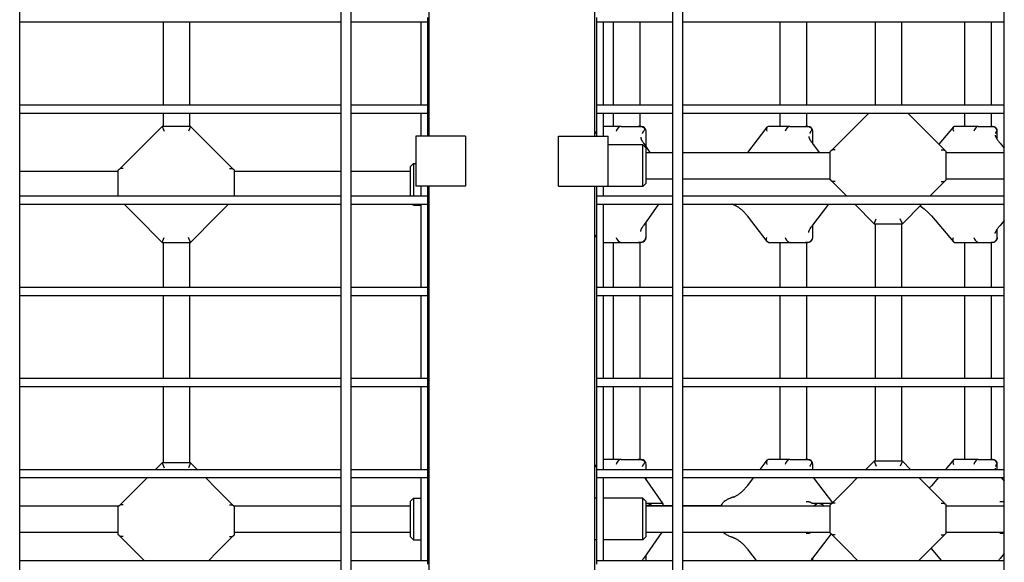
# Model space of a CAD drawing. Units: millimetres. Extents: x 3286 to 17690, y -5727 to 5566.
# Drawn here: x 12693 to 13287, y 490 to 818 of the extents above; entities that cross this region are included whole.
import ezdxf

# ---------------------------------------------------------------- set-up
doc = ezdxf.new("R2010")
doc.units = ezdxf.units.MM

# ---------------------------------------------------------------- blocks, each defined once
blk = doc.blocks.new('ДВК-04')
for p, q in [((5950, 851), (5950, 1070)), ((6050, 851), (6050, 1070)), ((5703, 171), (5703, 1069)), ((5897, 171), (5897, 1069)), ((5903, 171), (5903, 1069)), ((6097, 171), (6097, 1069)), ((6103, 171), (6103, 1069)), ((6297, 171), (6297, 1069)), ((5949, 922.76), (5949, 920)), ((6051, 922.76), (6051, 920)), ((5703, 920), (5897, 920)), ((5703, 870), (5703, 920)), ((5789.5, 920), (5789.5, 870)), ((5805.5, 920), (5805.5, 870)), ((5903, 870), (5903, 920)), ((5903, 920), (5945, 920)), ((5945, 920), (5945, 870)), ((5945, 920), (5949, 920)), ((5949, 920), (5949, 870)), ((6051, 920), (6051, 870)), ((6051, 920), (6055, 920)), ((6055, 920), (6055, 870)), ((6055, 920), (6097, 920)), ((6061.29, 870), (6061.29, 920)), ((6077.29, 870), (6077.29, 920)), ((6103, 870), (6103, 920)), ((6103, 920), (6297, 920)), ((6161.85, 870), (6161.85, 920)), ((6177.85, 870), (6177.85, 920)), ((6219, 920), (6219, 870)), ((6235, 920), (6235, 870)), ((6273.19, 870), (6273.19, 920)), ((6289.19, 870), (6289.19, 920)), ((5703, 870), (5897, 870)), ((5903, 870), (5945, 870)), ((5945, 870), (5949, 870)), ((5949, 870), (5949, 867.76)), ((5949, 867.76), (5949, 865)), ((6051, 870), (6055, 870)), ((6051, 870), (6051, 867.76)), ((6051, 867.76), (6051, 865)), ((6055, 870), (6097, 870)), ((6103, 870), (6297, 870)), ((5703, 865), (5897, 865)), ((5703, 815), (5703, 865)), ((5789.5, 865), (5789.5, 857)), ((5805.5, 865), (5805.5, 857)), ((5903, 865), (5945, 865)), ((5903, 815), (5903, 865)), ((5945, 865), (5949, 865)), ((5945, 865), (5945, 851)), ((5949, 865), (5949, 851)), ((6051, 865), (6055, 865)), ((6051, 865), (6051, 851)), ((6055, 865), (6055, 851)), ((6055, 865), (6097, 865)), ((6061.29, 857), (6061.29, 865)), ((6077.29, 857), (6077.29, 865)), ((6103, 815), (6103, 865)), ((6103, 865), (6297, 865)), ((6161.85, 857), (6161.85, 865)), ((6177.85, 857), (6177.85, 865)), ((6215.25, 865), (6202.77, 852.52)), ((6251.23, 852.52), (6238.75, 865)), ((6273.19, 857), (6273.19, 865)), ((6289.19, 857), (6289.19, 865)), ((5789, 857), (5773.27, 841.27)), ((5806, 857), (5789, 857)), ((5789, 857), (5790.24, 854)), ((5806, 857), (5804.76, 854)), ((5821.73, 841.27), (5806, 857)), ((6065.76, 857), (6055, 857)), ((6065.76, 857), (6075.28, 857)), ((6075.28, 857), (6076.16, 857)), ((6077.89, 857), (6076.16, 857)), ((6077.79, 857), (6077.79, 857)), ((6153.82, 856.57), (6142.14, 841.25)), ((6153.82, 856.57), (6153.5, 854.93)), ((6154.69, 857), (6153.82, 856.57)), ((6167.65, 857), (6154.69, 857)), ((6167.65, 857), (6176.33, 857)), ((6176.33, 857), (6177.13, 857)), ((6178.44, 857), (6177.13, 857)), ((6178.35, 857), (6178.03, 857)), ((6266.28, 856.74), (6257.45, 846.3)), ((6266.28, 856.74), (6266, 855.28)), ((6266.84, 857), (6266.28, 856.74)), ((6281.22, 857), (6266.84, 857)), ((6281.22, 857), (6288.38, 857)), ((6288.38, 857), (6289.04, 857)), ((6289.78, 857), (6289.04, 857)), ((6289.69, 857), (6289.19, 857)), ((5942, 851), (5942, 821)), ((5972, 851), (5942, 851)), ((5972, 851), (5972, 821)), ((6028, 821), (6028, 851)), ((6028, 851), (6058, 851)), ((6051, 854.01), (6050, 852.59)), ((6058, 821), (6058, 851)), ((6080.89, 844.56), (6080.89, 854)), ((6153.5, 854.93), (6153.69, 854)), ((6181.44, 846.41), (6181.44, 854)), ((6202.77, 852.52), (6194.93, 844.68)), ((6251.23, 852.52), (6259.07, 844.68)), ((6266, 855.28), (6266.29, 854)), ((6292.78, 849), (6292.78, 854)), ((6079, 845.75), (6058, 845.75)), ((6079, 845.75), (6081, 843.75)), ((6079, 833.25), (6079, 845.75)), ((6079.45, 846.6), (6083.22, 841.25)), ((6081, 833.25), (6081, 843.75)), ((6181.22, 846.69), (6185.37, 841.25)), ((6192.48, 842.23), (6194.93, 844.68)), ((6261.52, 842.23), (6259.07, 844.68)), ((6294.45, 846.81), (6297, 843.79)), ((5773.27, 841.27), (5765.43, 833.43)), ((5821.73, 841.27), (5829.57, 833.43)), ((6081, 841.25), (6097, 841.25)), ((6103, 841.25), (6192, 841.25)), ((6192.48, 842.23), (6192, 841.75)), ((6192, 824.75), (6192, 841.75)), ((6192, 841.25), (6192, 841.75)), ((6262, 841.75), (6261.52, 842.23)), ((6262, 824.75), (6262, 841.75)), ((6262, 841.25), (6297, 841.25)), ((5762.98, 830.98), (5765.43, 833.43)), ((5832.02, 830.98), (5829.57, 833.43)), ((5940.6, 834.5), (5938.6, 832.5)), ((5938.6, 832.5), (5938.6, 815)), ((5940.6, 834.5), (5942, 834.5)), ((5940.6, 834.5), (5940.6, 815)), ((6079, 820.75), (6079, 833.25)), ((6081, 822.75), (6081, 833.25)), ((5703, 830), (5762.5, 830)), ((5762.98, 830.98), (5762.5, 830.5)), ((5762.5, 830), (5762.5, 830.5)), ((5762.5, 815), (5762.5, 830.5)), ((5832.5, 830.5), (5832.02, 830.98)), ((5832.5, 815), (5832.5, 830.5)), ((5832.5, 830), (5897, 830)), ((5903, 830), (5938.6, 830)), ((5972, 821), (5942, 821)), ((5945, 821), (5945, 815)), ((5949, 821), (5949, 815)), ((5950, 419), (5950, 821)), ((6028, 821), (6058, 821)), ((6050, 419), (6050, 821)), ((6051, 820.75), (6050, 820.75)), ((6051, 821), (6051, 815)), ((6055, 821), (6055, 815)), ((6079, 820.75), (6055, 820.75)), ((6079, 820.75), (6081, 822.75)), ((6081, 825.25), (6097, 825.25)), ((6103, 825.25), (6192, 825.25)), ((6192, 824.75), (6192, 825.25)), ((6192.48, 824.27), (6192, 824.75)), ((6194.93, 821.82), (6192.48, 824.27)), ((6201.75, 815), (6194.93, 821.82)), ((6252.25, 815), (6259.07, 821.82)), ((6259.07, 821.82), (6261.52, 824.27)), ((6261.52, 824.27), (6262, 824.75)), ((6262, 825.25), (6297, 825.25)), ((5703, 815), (5897, 815)), ((5903, 815), (5945, 815)), ((5945, 815), (5949, 815)), ((5949, 815), (5949, 812.76)), ((6051, 815), (6055, 815)), ((6051, 815), (6051, 812.76)), ((6055, 815), (6097, 815)), ((6103, 815), (6297, 815)), ((5703, 810), (5897, 810)), ((5703, 760), (5703, 810)), ((5773.27, 802.73), (5766, 810)), ((5821.73, 802.73), (5829, 810)), ((5903, 810), (5945, 810)), ((5903, 760), (5903, 810)), ((5940.6, 809.5), (5940.1, 810)), ((5940.6, 810), (5940.6, 809.5)), ((5940.6, 809.5), (5945, 809.5)), ((5945, 810), (5945, 760)), ((5945, 810), (5949, 810)), ((5949, 812.76), (5949, 810)), ((5949, 810), (5949, 760)), ((5949, 809.5), (5950, 809.5)), ((6051, 812.76), (6051, 810)), ((6051, 810), (6051, 760)), ((6051, 810), (6055, 810)), ((6055, 810), (6055, 760)), ((6055, 810), (6097, 810)), ((6088.32, 810), (6079.45, 797.4)), ((6103, 810), (6297, 810)), ((6103, 760), (6103, 810)), ((6132.85, 809.96), (6132.71, 810)), ((6133.1, 809.88), (6132.85, 809.96)), ((6133.28, 809.83), (6133.1, 809.88)), ((6133.36, 809.81), (6133.28, 809.83)), ((6133.41, 809.8), (6133.36, 809.81)), ((6133.43, 809.79), (6133.41, 809.8)), ((6133.44, 809.79), (6133.43, 809.79)), ((6133.45, 809.79), (6133.44, 809.79)), ((6133.45, 809.78), (6133.45, 809.79)), ((6133.45, 809.79), (6133.45, 809.79)), ((6133.45, 809.79), (6133.45, 809.79)), ((6133.45, 809.79), (6133.45, 809.79)), ((6133.45, 809.79), (6133.45, 809.79)), ((6133.45, 809.79), (6133.45, 809.79)), ((6133.46, 809.78), (6133.45, 809.78)), ((6133.46, 809.78), (6133.46, 809.78)), ((6133.46, 809.78), (6133.46, 809.78)), ((6133.46, 809.78), (6133.46, 809.78)), ((6190.9, 810), (6181.22, 797.31)), ((6206.75, 810), (6218.5, 798.25)), ((6235.5, 798.25), (6247.25, 810)), ((6246.22, 808.97), (6248.69, 807.19)), ((5773.27, 802.73), (5789, 787)), ((5806, 787), (5821.73, 802.73)), ((6141.93, 803.03), (6153.82, 787.43)), ((6248.69, 807.19), (6251.02, 805.11)), ((6251.02, 805.11), (6253.04, 802.92)), ((6253.04, 802.92), (6266.28, 787.26)), ((6080.89, 790), (6080.89, 799.44)), ((6181.44, 790), (6181.44, 797.59)), ((6218.5, 798.25), (6219.74, 801.25)), ((6218.5, 798.25), (6235.5, 798.25)), ((6219, 798.25), (6219, 760)), ((6235.5, 798.25), (6234.26, 801.25)), ((6235, 798.25), (6235, 760)), ((6297, 800.21), (6294.45, 797.19)), ((6050, 791.41), (6051, 789.99)), ((6292.78, 790.01), (6292.78, 795)), ((5789, 787), (5790.24, 790)), ((5789, 787), (5806, 787)), ((5789.5, 787), (5789.5, 760)), ((5806, 787), (5804.76, 790)), ((5805.5, 787), (5805.5, 760)), ((6055, 787), (6065.76, 787)), ((6061.29, 760), (6061.29, 787)), ((6065.76, 787), (6075.28, 787)), ((6075.28, 787), (6076.16, 787)), ((6077.89, 787), (6076.16, 787)), ((6077.79, 787), (6077.29, 787)), ((6077.29, 760), (6077.29, 787)), ((6153.5, 789.07), (6153.69, 790)), ((6153.82, 787.43), (6153.5, 789.07)), ((6154.69, 787), (6153.82, 787.43)), ((6154.69, 787), (6167.65, 787)), ((6161.85, 760), (6161.85, 787)), ((6167.65, 787), (6176.33, 787)), ((6176.33, 787), (6177.13, 787)), ((6178.44, 787), (6177.13, 787)), ((6178.35, 787), (6177.85, 787)), ((6177.85, 760), (6177.85, 787)), ((6266, 788.72), (6266.29, 790)), ((6266.28, 787.26), (6266, 788.72)), ((6266.84, 787), (6266.28, 787.26)), ((6266.84, 787), (6281.22, 787)), ((6273.19, 760), (6273.19, 787)), ((6281.22, 787), (6288.38, 787)), ((6288.38, 787), (6289.04, 787)), ((6289.78, 787), (6289.04, 787)), ((6289.69, 787), (6289.19, 787)), ((6289.19, 760), (6289.19, 787)), ((6292.21, 788.25), (6291.56, 787.6)), ((6292.62, 789.05), (6292.21, 788.25)), ((6292.78, 789.94), (6292.62, 789.05)), ((6292.78, 790.01), (6292.78, 789.99)), ((5703, 760), (5897, 760)), ((5703, 755), (5897, 755)), ((5703, 705), (5703, 755)), ((5789.5, 755), (5789.5, 705)), ((5805.5, 755), (5805.5, 705)), ((5903, 760), (5945, 760)), ((5903, 705), (5903, 755)), ((5903, 755), (5945, 755)), ((5945, 760), (5949, 760)), ((5945, 755), (5949, 755)), ((5945, 755), (5945, 705)), ((5949, 760), (5949, 757.76)), ((5949, 757.76), (5949, 755)), ((5949, 755), (5949, 705)), ((6051, 760), (6055, 760)), ((6051, 760), (6051, 757.76)), ((6051, 757.76), (6051, 755)), ((6051, 755), (6055, 755)), ((6051, 755), (6051, 705)), ((6055, 760), (6097, 760)), ((6055, 755), (6055, 705)), ((6055, 755), (6097, 755)), ((6061.29, 705), (6061.29, 755)), ((6077.29, 705), (6077.29, 755)), ((6103, 760), (6297, 760)), ((6103, 755), (6297, 755)), ((6103, 705), (6103, 755)), ((6161.85, 705), (6161.85, 755)), ((6177.85, 705), (6177.85, 755)), ((6219, 755), (6219, 705)), ((6235, 755), (6235, 705)), ((6273.19, 705), (6273.19, 755)), ((6289.19, 705), (6289.19, 755)), ((5703, 705), (5897, 705)), ((5903, 705), (5945, 705)), ((5945, 705), (5949, 705)), ((5949, 705), (5949, 702.76)), ((5949, 702.76), (5949, 700)), ((6051, 705), (6055, 705)), ((6051, 705), (6051, 702.76)), ((6051, 702.76), (6051, 700)), ((6055, 705), (6097, 705)), ((6103, 705), (6297, 705)), ((5703, 700), (5897, 700)), ((5703, 650), (5703, 700)), ((5789.5, 700), (5789.5, 654)), ((5805.5, 700), (5805.5, 654)), ((5903, 650), (5903, 700)), ((5903, 700), (5945, 700)), ((5945, 700), (5945, 650)), ((5945, 700), (5949, 700)), ((5949, 700), (5949, 650)), ((6051, 700), (6051, 650)), ((6051, 700), (6055, 700)), ((6055, 700), (6055, 650)), ((6055, 700), (6097, 700)), ((6061.29, 656), (6061.29, 700)), ((6077.29, 656), (6077.29, 700)), ((6103, 650), (6103, 700)), ((6103, 700), (6297, 700)), ((6161.85, 656), (6161.85, 700)), ((6177.85, 656), (6177.85, 700)), ((6219, 700), (6219, 655)), ((6235, 700), (6235, 655)), ((6273.19, 656), (6273.19, 700)), ((6289.19, 656), (6289.19, 700)), ((5789, 654), (5785, 650)), ((5806, 654), (5789, 654)), ((5789, 654), (5790.24, 651)), ((5806, 654), (5804.76, 651)), ((5810, 650), (5806, 654)), ((6065.76, 656), (6055, 656)), ((6065.76, 656), (6075.28, 656)), ((6075.28, 656), (6076.16, 656)), ((6077.89, 656), (6076.16, 656)), ((6077.79, 656), (6077.79, 656)), ((6153.82, 655.57), (6149.58, 650)), ((6153.82, 655.57), (6153.5, 653.93)), ((6153.5, 653.93), (6153.69, 653)), ((6154.69, 656), (6153.82, 655.57)), ((6167.65, 656), (6154.69, 656)), ((6167.65, 656), (6176.33, 656)), ((6176.33, 656), (6177.13, 656)), ((6178.44, 656), (6177.13, 656)), ((6178.35, 656), (6178.03, 656)), ((6218.5, 655), (6213.5, 650)), ((6235.5, 655), (6218.5, 655)), ((6218.5, 655), (6219.74, 652)), ((6235.5, 655), (6234.26, 652)), ((6240.5, 650), (6235.5, 655)), ((6266.28, 655.74), (6261.43, 650)), ((6266.28, 655.74), (6266, 654.28)), ((6266, 654.28), (6266.29, 653)), ((6266.84, 656), (6266.28, 655.74)), ((6281.22, 656), (6266.84, 656)), ((6281.22, 656), (6288.38, 656)), ((6288.38, 656), (6289.04, 656)), ((6289.78, 656), (6289.04, 656)), ((6289.69, 656), (6289.19, 656)), ((5703, 650), (5897, 650)), ((5903, 650), (5945, 650)), ((5945, 650), (5949, 650)), ((5949, 650), (5949, 647.76)), ((5949, 647.76), (5949, 645)), ((6051, 653.01), (6050, 651.59)), ((6051, 650), (6055, 650)), ((6051, 650), (6051, 647.76)), ((6051, 647.76), (6051, 645)), ((6055, 650), (6097, 650)), ((6080.89, 650), (6080.89, 653)), ((6103, 650), (6297, 650)), ((6181.44, 650), (6181.44, 653)), ((6291.43, 650.66), (6291.43, 650.67)), ((6291.43, 650.67), (6291.43, 650.67)), ((6291.43, 650.67), (6291.43, 650.67)), ((6291.43, 650.67), (6291.43, 650.67)), ((6291.43, 650.67), (6291.43, 650.67)), ((6291.43, 650.67), (6291.43, 650.67)), ((6291.43, 650.67), (6291.43, 650.64)), ((6291.43, 650.64), (6291.43, 650.66)), ((6291.43, 650.66), (6291.43, 650.66)), ((6291.43, 650.66), (6291.43, 650.66)), ((6291.43, 650.64), (6291.45, 650.56)), ((6291.45, 650.56), (6291.54, 650.28)), ((6291.54, 650.28), (6291.65, 650)), ((6292.78, 650), (6292.78, 653)), ((5703, 645), (5897, 645)), ((5703, 595), (5703, 645)), ((5780, 645), (5773.27, 638.27)), ((5821.73, 638.27), (5815, 645)), ((5903, 645), (5945, 645)), ((5903, 595), (5903, 645)), ((5945, 645), (5949, 645)), ((5945, 645), (5945, 595)), ((5949, 645), (5949, 595)), ((6051, 645), (6055, 645)), ((6051, 645), (6051, 595)), ((6055, 645), (6055, 595)), ((6055, 645), (6097, 645)), ((6079.87, 645), (6090.95, 629.27)), ((6080.89, 643.56), (6080.89, 645)), ((6103, 595), (6103, 645)), ((6103, 645), (6297, 645)), ((6145.77, 645), (6141.93, 639.97)), ((6181.75, 645), (6193.32, 629.82)), ((6208.5, 645), (6202.77, 639.27)), ((6251.23, 639.27), (6245.5, 645)), ((6257.2, 645), (6253.04, 640.08)), ((6295.13, 645), (6297, 642.79)), ((5773.27, 638.27), (5765.43, 630.43)), ((5821.73, 638.27), (5829.57, 630.43)), ((6202.77, 639.27), (6194.93, 631.43)), ((6251.23, 639.27), (6259.07, 631.43)), ((6251.8, 638.7), (6252.23, 639.16)), ((6252.23, 639.16), (6252.65, 639.62)), ((6252.65, 639.62), (6253.04, 640.08)), ((5762.98, 627.98), (5765.43, 630.43)), ((5832.02, 627.98), (5829.57, 630.43)), ((5940.6, 632.5), (5938.6, 630.5)), ((5938.6, 630.5), (5938.6, 609.5)), ((5940.6, 632.5), (5940.6, 607.5)), ((5940.6, 632.5), (5945, 632.5)), ((5949, 632.5), (5950, 632.5)), ((6051, 632.5), (6050, 632.5)), ((6079, 632.5), (6055, 632.5)), ((6079, 632.5), (6081, 630.5)), ((6079, 620), (6079, 632.5)), ((6081, 620), (6081, 630.5)), ((6126.71, 628.88), (6127.23, 629.7)), ((6127.23, 629.7), (6127.81, 630.45)), ((6127.84, 630.48), (6127.81, 630.45)), ((6127.87, 630.51), (6127.84, 630.48)), ((6127.9, 630.53), (6127.87, 630.51)), ((6128.09, 630.61), (6127.9, 630.53)), ((6128.34, 630.61), (6128.09, 630.61)), ((6128.64, 630.55), (6128.34, 630.61)), ((6192.48, 628.98), (6194.93, 631.43)), ((6261.52, 628.98), (6259.07, 631.43)), ((6294.38, 630.55), (6295.26, 630.62)), ((6295.26, 630.62), (6296.16, 630.49)), ((6296.16, 630.49), (6297, 630.16)), ((5703, 628), (5763, 628)), ((5762.98, 627.98), (5762.5, 627.5)), ((5762.5, 610.5), (5762.5, 627.5)), ((5832, 628), (5897, 628)), ((5832.5, 627.5), (5832.02, 627.98)), ((5832.5, 610.5), (5832.5, 627.5)), ((5903, 628), (5938.6, 628)), ((6081, 629.5), (6081.23, 629.5)), ((6081, 629.49), (6081.23, 629.5)), ((6084.81, 628), (6081, 628)), ((6081, 628), (6097, 628)), ((6081.23, 629.5), (6090.11, 629.5)), ((6081.23, 629.5), (6083.96, 628.58)), ((6083.96, 628.58), (6084.65, 628)), ((6097, 628), (6084.81, 628)), ((6090.11, 629.5), (6090.95, 629.27)), ((6090.95, 629.27), (6090.99, 629.13)), ((6090.99, 629.13), (6090.99, 628)), ((6103, 628), (6192, 628)), ((6126.24, 628), (6103, 628)), ((6126.24, 628), (6126.71, 628.88)), ((6181.81, 628), (6184.13, 629.41)), ((6182.19, 629.5), (6184.94, 629.5)), ((6184.13, 629.41), (6184.94, 629.5)), ((6184.94, 629.5), (6193, 629.5)), ((6184.94, 629.5), (6187.25, 628.71)), ((6187.25, 628.71), (6188.06, 628)), ((6192.48, 628.98), (6192, 628.5)), ((6192, 611.5), (6192, 628.5)), ((6192, 628), (6192, 628.5)), ((6262, 628.5), (6261.52, 628.98)), ((6262, 611.5), (6262, 628.5)), ((6262, 628), (6297, 628)), ((6079, 607.5), (6079, 620)), ((6081, 609.5), (6081, 620)), ((5703, 612), (5762.5, 612)), ((5762.5, 610.5), (5762.5, 612)), ((5832.5, 612), (5897, 612)), ((5903, 612), (5938.6, 612)), ((6090.43, 612), (6079.45, 596.4)), ((6081, 612), (6097, 612)), ((6103, 612), (6192, 612)), ((6127.57, 611.85), (6127.45, 612)), ((6127.69, 611.7), (6127.57, 611.85)), ((6179.36, 611.57), (6180.28, 612)), ((6192, 611.5), (6192, 612)), ((6262, 612), (6297, 612)), ((6296.16, 611.51), (6297, 611.84)), ((5762.98, 610.02), (5762.5, 610.5)), ((5765.43, 607.57), (5762.98, 610.02)), ((5773.27, 599.73), (5765.43, 607.57)), ((5821.73, 599.73), (5829.57, 607.57)), ((5829.57, 607.57), (5832.02, 610.02)), ((5832.02, 610.02), (5832.5, 610.5)), ((5940.6, 607.5), (5938.6, 609.5)), ((5940.6, 607.5), (5945, 607.5)), ((5949, 607.5), (5950, 607.5)), ((6051, 607.5), (6050, 607.5)), ((6079, 607.5), (6055, 607.5)), ((6079, 607.5), (6081, 609.5)), ((6127.81, 611.55), (6127.69, 611.7)), ((6127.84, 611.52), (6127.81, 611.55)), ((6127.87, 611.49), (6127.84, 611.52)), ((6127.9, 611.47), (6127.87, 611.49)), ((6128.09, 611.39), (6127.9, 611.47)), ((6128.34, 611.39), (6128.09, 611.39)), ((6128.64, 611.45), (6128.34, 611.39)), ((6177.43, 611.45), (6178.37, 611.39)), ((6178.37, 611.39), (6179.36, 611.57)), ((6192.45, 611.05), (6181.22, 596.31)), ((6192.48, 611.02), (6192, 611.5)), ((6194.93, 608.57), (6192.48, 611.02)), ((6202.77, 600.73), (6194.93, 608.57)), ((6251.23, 600.73), (6259.07, 608.57)), ((6259.07, 608.57), (6261.52, 611.02)), ((6261.52, 611.02), (6262, 611.5)), ((6294.38, 611.45), (6295.26, 611.38)), ((6295.26, 611.38), (6296.16, 611.51)), ((6141.93, 602.03), (6147.29, 595)), ((6202.77, 600.73), (6208.5, 595)), ((6245.5, 595), (6251.23, 600.73)), ((6252.75, 602.25), (6252.85, 602.14)), ((6252.85, 602.14), (6252.95, 602.03)), ((6252.95, 602.03), (6253.04, 601.92)), ((6253.04, 601.92), (6258.89, 595)), ((5703, 595), (5897, 595)), ((5773.27, 599.73), (5778, 595)), ((5817, 595), (5821.73, 599.73)), ((5903, 595), (5945, 595)), ((5945, 595), (5949, 595)), ((5949, 595), (5949, 592.76)), ((6051, 595), (6055, 595)), ((6051, 595), (6051, 592.76)), ((6055, 595), (6097, 595)), ((6078.57, 595), (6078.83, 595.46)), ((6078.83, 595.46), (6079.13, 595.93)), ((6079.13, 595.93), (6079.45, 596.4)), ((6080.89, 595), (6080.89, 598.44)), ((6103, 595), (6297, 595)), ((6180.3, 595), (6180.59, 595.43)), ((6180.59, 595.43), (6180.9, 595.87)), ((6180.9, 595.87), (6181.22, 596.31)), ((6181.44, 595), (6181.44, 596.59)), ((6293.49, 595), (6293.8, 595.39)), ((6293.8, 595.39), (6294.12, 595.79)), ((6294.12, 595.79), (6294.45, 596.19)), ((6297, 599.21), (6294.45, 596.19))]:
    blk.add_line(p, q)
for centre, radius, start, end in [((6077.89, 854), 3, 0, 90), ((6178.44, 854), 3, 0, 90), ((6289.78, 854), 3, 0, 90), ((6077.89, 790), 3, 270, 0), ((6178.44, 790), 3, 270, 0), ((6289.78, 790), 3, 270, 358.81407), ((6289.83, 790), 2.95, 358.81413, 0.01993), ((6077.89, 653), 3, 0, 90), ((6178.44, 653), 3, 0, 90), ((6289.78, 653), 3, 0, 90)]:
    blk.add_arc(centre, radius, start, end)
for centre, major_axis, ratio, start_param, end_param in [((6064.89, 854), (1.48, 2.86), 0.61657, 0.309604, 1.8804), ((6166.7, 854), (1.43, 2.89), 0.559738, 0.270355, 1.841151), ((6280.17, 854), (1.36, 2.93), 0.459237, 0.209949, 1.780745), ((6077, 844.87), (2.45, 1.73), 0.50197, 6.28318, 6.283185), ((6077, 844.87), (2.45, 1.73), 0.50197, 6.283108, 6.28318), ((6178.84, 844.87), (2.39, 1.82), 0.457671, 6.28318, 6.283185), ((6178.84, 844.87), (2.39, 1.82), 0.457671, 6.28312, 6.28318), ((6292.16, 844.87), (2.29, 1.94), 0.377503, 6.283145, 6.283185), ((6144.31, 804.85), (-2.39, -1.82), 0.457671, 6.28318, 6.283185), ((6144.31, 804.85), (-2.39, -1.82), 0.457671, -0.000012, -0.000006), ((6255.34, 804.85), (-2.29, -1.94), 0.377503, 6.283177, 6.283185), ((6077, 799.13), (2.45, -1.73), 0.50197, 0.000005, 0.000077), ((6077, 799.13), (2.45, -1.73), 0.50197, 0, 0.000005), ((6178.84, 799.13), (2.39, -1.82), 0.457671, 0.000006, 0.000065), ((6178.84, 799.13), (2.39, -1.82), 0.457671, 0, 0.000006), ((6292.16, 799.13), (2.29, -1.94), 0.377503, 0, 0.000041), ((6064.89, 790), (-1.48, 2.86), 0.61657, 1.261193, 2.831989), ((6166.7, 790), (-1.43, 2.89), 0.559738, 1.300441, 2.871238), ((6280.17, 790), (-1.36, 2.93), 0.459237, 1.360847, 2.931644), ((6281.19, 782.74), (11.38, 8), 0.274658, -0.192133, -0.190768), ((6064.89, 653), (1.48, 2.86), 0.61657, 0.309604, 1.8804), ((6166.7, 653), (1.43, 2.89), 0.559738, 0.270355, 1.841151), ((6280.17, 653), (1.36, 2.93), 0.459237, 0.209949, 1.780745), ((6144.31, 638.15), (-2.39, 1.82), 0.457671, 0.000006, 0.000012), ((6144.31, 638.15), (-2.39, 1.82), 0.457671, 0, 0.000006), ((6255.34, 638.15), (-2.29, 1.94), 0.377503, 0, 0.000009), ((6144.31, 603.85), (-2.39, -1.82), 0.457671, 6.28318, 6.283185), ((6144.31, 603.85), (-2.39, -1.82), 0.457671, -0.000012, -0.000006), ((6255.34, 603.85), (-2.29, -1.94), 0.377503, 6.283177, 6.283185), ((6077, 598.13), (2.45, -1.73), 0.50197, 0.000005, 0.000077), ((6077, 598.13), (2.45, -1.73), 0.50197, 0, 0.000005), ((6178.84, 598.13), (2.39, -1.82), 0.457671, 0.000006, 0.000065), ((6178.84, 598.13), (2.39, -1.82), 0.457671, 0, 0.000006), ((6292.16, 598.13), (2.29, -1.94), 0.377503, 0, 0.000041)]:
    blk.add_ellipse(centre, major_axis=major_axis, ratio=ratio, start_param=start_param, end_param=end_param)
for points, knots in [([(6076.16, 857), (6076.28, 857), (6076.45, 857), (6076.67, 857), (6076.88, 856.99), (6077.13, 856.99), (6077.38, 856.97), (6077.57, 856.95), (6077.7, 856.94), (6077.83, 856.92), (6077.95, 856.9), (6078.06, 856.89), (6078.16, 856.86), (6078.26, 856.84), (6078.39, 856.81), (6078.52, 856.77), (6078.69, 856.71), (6078.83, 856.65), (6078.97, 856.58), (6079.11, 856.5), (6079.23, 856.43), (6079.35, 856.33), (6079.45, 856.25), (6079.56, 856.14), (6079.66, 856.02), (6079.77, 855.86), (6079.84, 855.72), (6079.88, 855.59), (6079.91, 855.47), (6079.92, 855.36), (6079.92, 855.23), (6079.9, 855.08), (6079.86, 854.94), (6079.82, 854.86), (6079.8, 854.83)], [0, 0, 0, 0, 2.696616, 3.946322, 5.114233, 7.305626, 9.306486, 10.275652, 11.191268, 12.065117, 12.863875, 13.632837, 14.317264, 14.948782, 15.506504, 16.95292, 17.433124, 18.496746, 19.614221, 20.027914, 21.111234, 21.798612, 22.550295, 23.209172, 24.243776, 25.394745, 26.667824, 27.574832, 28.51476, 29.649414, 30.460355, 32.121427, 33.940267, 35, 35, 35, 35]), ([(6177.13, 857), (6177.23, 857), (6177.39, 857), (6177.6, 857), (6177.79, 856.99), (6178.02, 856.99), (6178.24, 856.97), (6178.41, 856.95), (6178.54, 856.94), (6178.66, 856.92), (6178.77, 856.9), (6178.87, 856.89), (6178.97, 856.86), (6179.06, 856.84), (6179.19, 856.81), (6179.31, 856.77), (6179.46, 856.71), (6179.6, 856.65), (6179.74, 856.58), (6179.88, 856.5), (6179.99, 856.43), (6180.12, 856.33), (6180.22, 856.25), (6180.33, 856.14), (6180.44, 856.02), (6180.55, 855.86), (6180.63, 855.72), (6180.69, 855.59), (6180.73, 855.47), (6180.76, 855.33), (6180.77, 855.18), (6180.76, 855), (6180.73, 854.88), (6180.71, 854.83)], [0, 0, 0, 0, 2.61957, 3.83357, 4.968112, 7.096894, 9.040587, 9.982062, 10.871518, 11.720399, 12.496336, 13.243327, 13.908199, 14.521674, 15.063461, 16.468551, 16.935034, 17.968267, 19.053815, 19.455687, 20.508056, 21.175795, 21.906001, 22.546052, 23.551097, 24.669181, 25.905886, 26.78698, 27.700052, 28.802288, 30.210305, 31.96317, 34, 34, 34, 34]), ([(6289.04, 857), (6289.13, 857), (6289.25, 857), (6289.43, 857), (6289.59, 856.99), (6289.78, 856.99), (6289.97, 856.97), (6290.11, 856.95), (6290.22, 856.94), (6290.32, 856.92), (6290.41, 856.9), (6290.5, 856.89), (6290.59, 856.86), (6290.67, 856.84), (6290.78, 856.81), (6290.91, 856.76), (6291.05, 856.7), (6291.18, 856.64), (6291.29, 856.58), (6291.42, 856.5), (6291.53, 856.43), (6291.65, 856.33), (6291.76, 856.24), (6291.89, 856.12), (6292.01, 855.98), (6292.13, 855.83), (6292.22, 855.7), (6292.29, 855.58), (6292.34, 855.47), (6292.4, 855.33), (6292.44, 855.18), (6292.47, 855), (6292.47, 854.88), (6292.46, 854.83)], [0, 0, 0, 0, 2.61957, 3.83357, 4.968112, 7.096894, 9.040587, 9.982062, 10.871518, 11.720399, 12.496336, 13.243327, 13.908199, 14.521674, 15.063461, 16.468551, 17.437166, 17.968267, 19.053815, 19.455687, 20.508056, 21.175795, 21.906001, 22.785708, 23.794934, 24.920639, 26.059016, 26.78698, 27.700052, 28.802288, 30.210305, 31.96317, 34, 34, 34, 34]), ([(6077.68, 850.51), (6077.68, 850.48), (6077.68, 850.44), (6077.68, 850.36), (6077.69, 850.31), (6077.7, 850.19), (6077.72, 850.13), (6077.75, 849.97), (6077.77, 849.88), (6077.82, 849.7), (6077.85, 849.62), (6077.92, 849.41), (6077.96, 849.29), (6078.07, 849.02), (6078.13, 848.87), (6078.28, 848.55), (6078.37, 848.38), (6078.52, 848.07), (6078.59, 847.95), (6078.78, 847.62), (6078.9, 847.42), (6079.16, 847.01), (6079.3, 846.81), (6079.45, 846.6)], [0, 0, 0, 0, 1.226611, 1.226611, 2.582191, 2.582191, 3.996215, 3.996215, 5.666782, 5.666782, 7.088573, 7.088573, 8.889152, 8.889152, 11.025135, 11.025135, 13.316384, 13.316384, 14.947179, 14.947179, 17.457701, 17.457701, 20, 20, 20, 20]), ([(6078.64, 852.77), (6078.71, 852.91), (6078.81, 853.11), (6078.98, 853.42), (6079.15, 853.7), (6079.28, 853.9), (6079.35, 854)], [0, 0, 0, 0, 2.150193, 3.038364, 5.114412, 7, 7, 7, 7]), ([(6079.8, 854.83), (6079.77, 854.77), (6079.72, 854.67), (6079.64, 854.51), (6079.57, 854.39), (6079.5, 854.24), (6079.42, 854.12), (6079.37, 854.03), (6079.35, 854)], [0, 0, 0, 0, 2.248374, 3.623131, 5.350008, 6.341607, 7.985087, 9, 9, 9, 9]), ([(6179.02, 850.97), (6179.02, 850.96), (6179.02, 850.94), (6179.02, 850.89), (6179.02, 850.86), (6179.04, 850.77), (6179.05, 850.71), (6179.07, 850.59), (6179.09, 850.53), (6179.13, 850.37), (6179.16, 850.27), (6179.24, 850.06), (6179.28, 849.95), (6179.39, 849.69), (6179.45, 849.54), (6179.61, 849.22), (6179.69, 849.05), (6179.85, 848.75), (6179.92, 848.63), (6180.11, 848.31), (6180.24, 848.11), (6180.51, 847.68), (6180.66, 847.47), (6180.94, 847.06), (6181.08, 846.88), (6181.22, 846.69)], [0, 0, 0, 0, 1.138173, 1.138173, 2.407018, 2.407018, 3.789812, 3.789812, 5.111884, 5.111884, 6.863702, 6.863702, 8.61552, 8.61552, 10.732912, 10.732912, 13.024392, 13.024392, 14.59113, 14.59113, 17.125853, 17.125853, 19.779234, 19.779234, 22, 22, 22, 22]), ([(6179.75, 852.77), (6179.81, 852.91), (6179.89, 853.11), (6180.04, 853.42), (6180.18, 853.7), (6180.3, 853.9), (6180.35, 854)], [0, 0, 0, 0, 2.150193, 3.038364, 5.114412, 7, 7, 7, 7]), ([(6180.71, 854.83), (6180.69, 854.77), (6180.65, 854.67), (6180.59, 854.51), (6180.54, 854.39), (6180.48, 854.24), (6180.42, 854.12), (6180.37, 854.03), (6180.35, 854)], [0, 0, 0, 0, 2.248374, 3.623131, 5.350008, 6.341607, 7.985087, 9, 9, 9, 9]), ([(6291.43, 851.64), (6291.43, 851.64), (6291.43, 851.66), (6291.43, 851.67), (6291.43, 851.67), (6291.43, 851.68), (6291.43, 851.67), (6291.43, 851.66), (6291.43, 851.64), (6291.44, 851.59), (6291.45, 851.56), (6291.47, 851.49), (6291.48, 851.45), (6291.51, 851.36), (6291.53, 851.31), (6291.56, 851.21), (6291.58, 851.15), (6291.62, 851.07), (6291.63, 851.03), (6291.66, 850.97), (6291.67, 850.95), (6291.71, 850.85), (6291.75, 850.78), (6291.82, 850.63), (6291.85, 850.56), (6291.96, 850.34), (6292.04, 850.19), (6292.18, 849.96), (6292.22, 849.88), (6292.37, 849.64), (6292.47, 849.48), (6292.64, 849.21), (6292.71, 849.1), (6292.82, 848.93), (6292.87, 848.87), (6293.07, 848.58), (6293.23, 848.35), (6293.59, 847.88), (6293.77, 847.63), (6294.13, 847.2), (6294.29, 847), (6294.45, 846.81)], [0, 0, 0, 0, 0.321758, 0.321758, 0.614319, 0.614319, 1.015929, 1.015929, 2.024254, 2.024254, 3.03258, 3.03258, 4.040905, 4.040905, 5.034787, 5.034787, 6.02376, 6.02376, 6.570718, 6.570718, 6.991152, 6.991152, 8.123619, 8.123619, 9.149833, 9.149833, 11.202261, 11.202261, 12.22344, 12.22344, 14.265798, 14.265798, 15.536548, 15.536548, 16.291047, 16.291047, 18.988175, 18.988175, 21.796083, 21.796083, 24, 24, 24, 24]), ([(6291.84, 852.77), (6291.88, 852.91), (6291.95, 853.11), (6292.06, 853.42), (6292.16, 853.7), (6292.24, 853.9), (6292.28, 854)], [0, 0, 0, 0, 2.150193, 3.038364, 5.114412, 7, 7, 7, 7]), ([(6292.46, 854.83), (6292.46, 854.77), (6292.45, 854.67), (6292.42, 854.51), (6292.4, 854.39), (6292.36, 854.24), (6292.33, 854.12), (6292.29, 854.03), (6292.28, 854)], [0, 0, 0, 0, 2.248374, 3.623131, 5.350008, 6.341607, 7.985087, 9, 9, 9, 9]), ([(6195, 842.8), (6194.8, 842.84), (6194.48, 842.88), (6194.04, 842.87), (6193.69, 842.83), (6193.36, 842.75), (6193.07, 842.64), (6192.77, 842.48), (6192.58, 842.33), (6192.48, 842.23)], [0, 0, 0, 0, 2.029978, 3.213354, 4.539249, 5.908037, 6.961377, 8.173898, 10, 10, 10, 10]), ([(6259, 842.8), (6259.2, 842.84), (6259.52, 842.88), (6259.96, 842.87), (6260.31, 842.83), (6260.64, 842.75), (6260.93, 842.64), (6261.23, 842.48), (6261.42, 842.33), (6261.52, 842.23)], [0, 0, 0, 0, 2.029978, 3.213354, 4.539249, 5.908038, 6.961377, 8.173898, 10, 10, 10, 10]), ([(5765.5, 831.55), (5765.3, 831.59), (5764.98, 831.63), (5764.54, 831.62), (5764.19, 831.58), (5763.86, 831.5), (5763.57, 831.39), (5763.27, 831.23), (5763.08, 831.08), (5762.98, 830.98)], [0, 0, 0, 0, 2.029978, 3.213354, 4.539249, 5.908037, 6.961377, 8.173898, 10, 10, 10, 10]), ([(5829.5, 831.55), (5829.7, 831.59), (5830.02, 831.63), (5830.46, 831.62), (5830.81, 831.58), (5831.14, 831.5), (5831.43, 831.39), (5831.73, 831.23), (5831.92, 831.08), (5832.02, 830.98)], [0, 0, 0, 0, 2.029978, 3.213354, 4.539249, 5.908038, 6.961377, 8.173898, 10, 10, 10, 10]), ([(6195, 823.7), (6194.8, 823.66), (6194.48, 823.62), (6194.04, 823.63), (6193.69, 823.67), (6193.36, 823.75), (6193.07, 823.86), (6192.77, 824.02), (6192.58, 824.17), (6192.48, 824.27)], [0, 0, 0, 0, 2.029978, 3.213354, 4.539249, 5.908037, 6.961377, 8.173898, 10, 10, 10, 10]), ([(6259, 823.7), (6259.2, 823.66), (6259.52, 823.62), (6259.96, 823.63), (6260.31, 823.67), (6260.64, 823.75), (6260.93, 823.86), (6261.23, 824.02), (6261.42, 824.17), (6261.52, 824.27)], [0, 0, 0, 0, 2.029978, 3.213354, 4.539249, 5.908037, 6.961377, 8.173898, 10, 10, 10, 10]), ([(6133.46, 809.78), (6133.46, 809.78), (6133.46, 809.78), (6133.47, 809.78), (6133.47, 809.78), (6133.49, 809.78), (6133.5, 809.77), (6133.53, 809.77), (6133.55, 809.76), (6133.6, 809.74), (6133.65, 809.73), (6133.77, 809.69), (6133.85, 809.66), (6134.1, 809.57), (6134.26, 809.51), (6134.57, 809.37), (6134.72, 809.29), (6135.08, 809.11), (6135.29, 809), (6135.72, 808.74), (6135.95, 808.6), (6136.43, 808.29), (6136.67, 808.12), (6137.17, 807.76), (6137.42, 807.57), (6137.94, 807.16), (6138.19, 806.94), (6138.71, 806.49), (6138.97, 806.26), (6139.49, 805.77), (6139.75, 805.52), (6140.25, 805), (6140.5, 804.73), (6140.99, 804.19), (6141.23, 803.91), (6141.62, 803.44), (6141.77, 803.24), (6141.93, 803.03)], [0.000025, 0.000025, 0.000025, 0.000025, 0.007619, 0.007619, 0.126881, 0.126881, 0.253787, 0.253787, 0.5076, 0.5076, 1.015224, 1.015224, 2.030474, 2.030474, 3.751489, 3.751489, 5.282579, 5.282579, 7.306611, 7.306611, 9.5488, 9.5488, 11.96843, 11.96843, 14.556814, 14.556814, 17.302998, 17.302998, 20.196257, 20.196257, 23.224523, 23.224523, 26.37202, 26.37202, 29.626462, 29.626462, 32, 32, 32, 32]), ([(6077.68, 793.49), (6077.68, 793.52), (6077.68, 793.56), (6077.68, 793.64), (6077.69, 793.69), (6077.7, 793.81), (6077.72, 793.87), (6077.75, 794.03), (6077.77, 794.12), (6077.82, 794.3), (6077.85, 794.38), (6077.92, 794.59), (6077.96, 794.71), (6078.07, 794.98), (6078.13, 795.13), (6078.28, 795.45), (6078.37, 795.62), (6078.49, 795.87), (6078.53, 795.93), (6078.6, 796.06), (6078.63, 796.12), (6078.78, 796.38), (6078.9, 796.58), (6079.16, 796.99), (6079.3, 797.19), (6079.45, 797.4)], [0, 0, 0, 0, 1.226611, 1.226611, 2.582191, 2.582191, 3.996215, 3.996215, 5.666782, 5.666782, 7.088573, 7.088573, 8.889152, 8.889152, 11.025135, 11.025135, 13.316384, 13.316384, 14.178946, 14.178946, 14.947179, 14.947179, 17.457701, 17.457701, 20, 20, 20, 20]), ([(6179.02, 793.03), (6179.02, 793.04), (6179.02, 793.06), (6179.02, 793.11), (6179.02, 793.14), (6179.04, 793.23), (6179.05, 793.29), (6179.07, 793.41), (6179.09, 793.47), (6179.13, 793.63), (6179.16, 793.73), (6179.24, 793.94), (6179.28, 794.05), (6179.39, 794.31), (6179.45, 794.46), (6179.61, 794.78), (6179.69, 794.95), (6179.85, 795.25), (6179.92, 795.37), (6180.09, 795.66), (6180.2, 795.83), (6180.33, 796.03), (6180.35, 796.07), (6180.51, 796.32), (6180.66, 796.53), (6180.94, 796.94), (6181.08, 797.12), (6181.22, 797.31)], [0, 0, 0, 0, 1.138173, 1.138173, 2.407018, 2.407018, 3.789812, 3.789812, 5.111884, 5.111884, 6.863702, 6.863702, 8.61552, 8.61552, 10.732912, 10.732912, 13.024392, 13.024392, 14.59113, 14.59113, 16.715864, 16.715864, 17.125853, 17.125853, 19.779234, 19.779234, 22, 22, 22, 22]), ([(6291.43, 792.36), (6291.43, 792.36), (6291.43, 792.34), (6291.43, 792.33), (6291.43, 792.33), (6291.43, 792.32), (6291.43, 792.33), (6291.43, 792.34), (6291.43, 792.36), (6291.44, 792.41), (6291.45, 792.44), (6291.47, 792.51), (6291.48, 792.55), (6291.51, 792.64), (6291.53, 792.69), (6291.56, 792.79), (6291.58, 792.85), (6291.63, 792.96), (6291.65, 793.02), (6291.71, 793.15), (6291.75, 793.22), (6291.82, 793.37), (6291.85, 793.44), (6291.96, 793.66), (6292.04, 793.81), (6292.18, 794.04), (6292.22, 794.12), (6292.37, 794.36), (6292.47, 794.52), (6292.64, 794.79), (6292.71, 794.9), (6292.82, 795.07), (6292.87, 795.13), (6293.07, 795.42), (6293.23, 795.65), (6293.43, 795.92), (6293.46, 795.96), (6293.65, 796.2), (6293.81, 796.41), (6294.13, 796.8), (6294.29, 797), (6294.45, 797.19)], [0, 0, 0, 0, 0.321456, 0.321456, 0.614319, 0.614319, 1.015929, 1.015929, 2.024254, 2.024254, 3.03258, 3.03258, 4.040905, 4.040905, 5.034787, 5.034787, 6.02376, 6.02376, 6.991152, 6.991152, 8.123619, 8.123619, 9.149833, 9.149833, 11.202261, 11.202261, 12.22344, 12.22344, 14.265798, 14.265798, 15.536548, 15.536548, 16.291047, 16.291047, 18.988175, 18.988175, 19.44942, 19.44942, 21.796083, 21.796083, 24, 24, 24, 24]), ([(6076.16, 787), (6076.28, 787), (6076.47, 787), (6076.74, 787), (6076.93, 787.01), (6077.12, 787.02), (6077.29, 787.02), (6077.5, 787.04), (6077.69, 787.06), (6077.9, 787.09), (6078.11, 787.12), (6078.31, 787.17), (6078.51, 787.23), (6078.67, 787.28), (6078.85, 787.36), (6078.97, 787.42), (6079.12, 787.5), (6079.21, 787.56), (6079.26, 787.6)], [0, 0, 0, 0, 2.386566, 3.911025, 5.376215, 6.087132, 7.479332, 8.784867, 10.00079, 11.109962, 12.617108, 13.869703, 14.572624, 16.001352, 16.567197, 17.502464, 18.078098, 19, 19, 19, 19]), ([(6080.59, 790), (6080.59, 789.87), (6080.56, 789.65), (6080.48, 789.31), (6080.36, 788.96), (6080.17, 788.58), (6079.94, 788.25), (6079.72, 788), (6079.5, 787.78), (6079.35, 787.67), (6079.26, 787.6)], [0, 0, 0, 0, 1.557992, 2.648234, 4.105591, 5.851843, 7.480459, 8.831519, 9.664763, 11, 11, 11, 11]), ([(6177.13, 787), (6177.24, 787), (6177.41, 787), (6177.66, 787), (6177.83, 787.01), (6178, 787.02), (6178.16, 787.02), (6178.35, 787.04), (6178.53, 787.06), (6178.72, 787.09), (6178.92, 787.12), (6179.11, 787.17), (6179.3, 787.23), (6179.45, 787.28), (6179.62, 787.36), (6179.74, 787.42), (6179.89, 787.5), (6179.97, 787.56), (6180.03, 787.6)], [0, 0, 0, 0, 2.386566, 3.911025, 5.376215, 6.087132, 7.479332, 8.784867, 10.00079, 11.109962, 12.617108, 13.869703, 14.572624, 16.001352, 16.567197, 17.502464, 18.078098, 19, 19, 19, 19]), ([(6181.33, 790), (6181.32, 789.87), (6181.3, 789.65), (6181.22, 789.31), (6181.11, 788.96), (6180.93, 788.58), (6180.7, 788.25), (6180.49, 788), (6180.27, 787.78), (6180.12, 787.67), (6180.03, 787.6)], [0, 0, 0, 0, 1.557992, 2.648234, 4.105591, 5.851843, 7.480459, 8.831519, 9.664763, 11, 11, 11, 11]), ([(6289.04, 787), (6289.13, 787), (6289.28, 787), (6289.48, 787), (6289.62, 787.01), (6289.76, 787.02), (6289.9, 787.02), (6290.06, 787.04), (6290.21, 787.06), (6290.37, 787.09), (6290.55, 787.12), (6290.71, 787.17), (6290.88, 787.23), (6291.02, 787.28), (6291.17, 787.36), (6291.3, 787.42), (6291.43, 787.51), (6291.52, 787.57), (6291.56, 787.6)], [0, 0, 0, 0, 2.386566, 3.911025, 5.376215, 6.087132, 7.479332, 8.784867, 10.00079, 11.109962, 12.617108, 13.869703, 14.572624, 16.001352, 16.567197, 17.502464, 18.215235, 19, 19, 19, 19]), ([(6076.16, 656), (6076.28, 656), (6076.45, 656), (6076.67, 656), (6076.88, 655.99), (6077.13, 655.99), (6077.38, 655.97), (6077.57, 655.95), (6077.7, 655.94), (6077.83, 655.92), (6077.95, 655.9), (6078.06, 655.89), (6078.16, 655.86), (6078.26, 655.84), (6078.39, 655.81), (6078.52, 655.77), (6078.69, 655.71), (6078.83, 655.65), (6078.97, 655.58), (6079.11, 655.5), (6079.23, 655.43), (6079.35, 655.33), (6079.45, 655.25), (6079.56, 655.14), (6079.66, 655.02), (6079.77, 654.86), (6079.84, 654.72), (6079.88, 654.59), (6079.91, 654.47), (6079.92, 654.36), (6079.92, 654.23), (6079.9, 654.08), (6079.86, 653.94), (6079.82, 653.86), (6079.8, 653.83)], [0, 0, 0, 0, 2.696616, 3.946322, 5.114233, 7.305626, 9.306486, 10.275652, 11.191268, 12.065117, 12.863875, 13.632837, 14.317264, 14.948782, 15.506504, 16.95292, 17.433124, 18.496746, 19.614221, 20.027914, 21.111234, 21.798612, 22.550295, 23.209172, 24.243776, 25.394745, 26.667824, 27.574832, 28.51476, 29.649414, 30.460355, 32.121427, 33.940267, 35, 35, 35, 35]), ([(6079.8, 653.83), (6079.77, 653.77), (6079.72, 653.67), (6079.64, 653.51), (6079.57, 653.39), (6079.5, 653.24), (6079.42, 653.12), (6079.37, 653.03), (6079.35, 653)], [0, 0, 0, 0, 2.248374, 3.623131, 5.350008, 6.341607, 7.985087, 9, 9, 9, 9]), ([(6177.13, 656), (6177.23, 656), (6177.39, 656), (6177.6, 656), (6177.79, 655.99), (6178.02, 655.99), (6178.24, 655.97), (6178.41, 655.95), (6178.54, 655.94), (6178.66, 655.92), (6178.77, 655.9), (6178.87, 655.89), (6178.97, 655.86), (6179.06, 655.84), (6179.19, 655.81), (6179.31, 655.77), (6179.46, 655.71), (6179.6, 655.65), (6179.74, 655.58), (6179.88, 655.5), (6179.99, 655.43), (6180.12, 655.33), (6180.22, 655.25), (6180.33, 655.14), (6180.44, 655.02), (6180.55, 654.86), (6180.63, 654.72), (6180.69, 654.59), (6180.73, 654.47), (6180.76, 654.33), (6180.77, 654.18), (6180.76, 654), (6180.73, 653.88), (6180.71, 653.83)], [0, 0, 0, 0, 2.61957, 3.83357, 4.968112, 7.096894, 9.040587, 9.982062, 10.871518, 11.720399, 12.496336, 13.243327, 13.908199, 14.521674, 15.063461, 16.468551, 16.935034, 17.968267, 19.053815, 19.455687, 20.508056, 21.175795, 21.906001, 22.546052, 23.551097, 24.669181, 25.905886, 26.78698, 27.700052, 28.802288, 30.210305, 31.96317, 34, 34, 34, 34]), ([(6180.71, 653.83), (6180.69, 653.77), (6180.65, 653.67), (6180.59, 653.51), (6180.54, 653.39), (6180.48, 653.24), (6180.42, 653.12), (6180.37, 653.03), (6180.35, 653)], [0, 0, 0, 0, 2.248374, 3.623131, 5.350008, 6.341607, 7.985087, 9, 9, 9, 9]), ([(6289.04, 656), (6289.13, 656), (6289.25, 656), (6289.43, 656), (6289.59, 655.99), (6289.78, 655.99), (6289.97, 655.97), (6290.11, 655.95), (6290.22, 655.94), (6290.32, 655.92), (6290.41, 655.9), (6290.5, 655.89), (6290.59, 655.86), (6290.67, 655.84), (6290.78, 655.81), (6290.91, 655.76), (6291.05, 655.7), (6291.18, 655.64), (6291.29, 655.58), (6291.42, 655.5), (6291.53, 655.43), (6291.65, 655.33), (6291.76, 655.24), (6291.89, 655.12), (6292.01, 654.98), (6292.13, 654.83), (6292.22, 654.7), (6292.29, 654.58), (6292.34, 654.47), (6292.4, 654.33), (6292.44, 654.18), (6292.47, 654), (6292.47, 653.88), (6292.46, 653.83)], [0, 0, 0, 0, 2.61957, 3.83357, 4.968112, 7.096894, 9.040587, 9.982062, 10.871518, 11.720399, 12.496336, 13.243327, 13.908199, 14.521674, 15.063461, 16.468551, 17.437166, 17.968267, 19.053815, 19.455687, 20.508056, 21.175795, 21.906001, 22.785708, 23.794934, 24.920639, 26.059016, 26.78698, 27.700052, 28.802288, 30.210305, 31.96317, 34, 34, 34, 34]), ([(6292.46, 653.83), (6292.46, 653.77), (6292.45, 653.67), (6292.42, 653.51), (6292.4, 653.39), (6292.36, 653.24), (6292.33, 653.12), (6292.29, 653.03), (6292.28, 653)], [0, 0, 0, 0, 2.248374, 3.623131, 5.350008, 6.341607, 7.985087, 9, 9, 9, 9]), ([(6078.64, 651.77), (6078.71, 651.91), (6078.81, 652.11), (6078.98, 652.42), (6079.15, 652.7), (6079.28, 652.9), (6079.35, 653)], [0, 0, 0, 0, 2.150193, 3.038364, 5.114412, 7, 7, 7, 7]), ([(6179.75, 651.77), (6179.81, 651.91), (6179.89, 652.11), (6180.04, 652.42), (6180.18, 652.7), (6180.3, 652.9), (6180.35, 653)], [0, 0, 0, 0, 2.150193, 3.038364, 5.114412, 7, 7, 7, 7]), ([(6291.84, 651.77), (6291.88, 651.91), (6291.95, 652.11), (6292.06, 652.42), (6292.16, 652.7), (6292.24, 652.9), (6292.28, 653)], [0, 0, 0, 0, 2.150193, 3.038364, 5.114412, 7, 7, 7, 7]), ([(6133.46, 633.22), (6133.46, 633.22), (6133.46, 633.22), (6133.47, 633.22), (6133.47, 633.22), (6133.49, 633.22), (6133.5, 633.23), (6133.53, 633.23), (6133.55, 633.24), (6133.6, 633.26), (6133.65, 633.27), (6133.77, 633.31), (6133.85, 633.34), (6134.1, 633.43), (6134.26, 633.49), (6134.57, 633.63), (6134.72, 633.71), (6135.08, 633.89), (6135.29, 634), (6135.72, 634.26), (6135.95, 634.4), (6136.43, 634.71), (6136.67, 634.88), (6137.17, 635.24), (6137.42, 635.43), (6137.94, 635.84), (6138.19, 636.06), (6138.71, 636.51), (6138.97, 636.74), (6139.49, 637.23), (6139.75, 637.48), (6140.25, 638), (6140.5, 638.27), (6140.99, 638.81), (6141.23, 639.09), (6141.62, 639.56), (6141.77, 639.76), (6141.93, 639.97)], [0.000025, 0.000025, 0.000025, 0.000025, 0.007619, 0.007619, 0.126881, 0.126881, 0.253787, 0.253787, 0.5076, 0.5076, 1.015224, 1.015224, 2.030474, 2.030474, 3.751489, 3.751489, 5.282579, 5.282579, 7.306611, 7.306611, 9.5488, 9.5488, 11.96843, 11.96843, 14.556814, 14.556814, 17.302998, 17.302998, 20.196257, 20.196257, 23.224523, 23.224523, 26.37202, 26.37202, 29.626462, 29.626462, 32, 32, 32, 32]), ([(6133.46, 633.22), (6133.46, 633.22), (6133.45, 633.22), (6133.43, 633.21), (6133.41, 633.2), (6133.37, 633.19), (6133.34, 633.19), (6133.28, 633.17), (6133.23, 633.16), (6133.1, 633.12), (6133.01, 633.09), (6132.85, 633.04), (6132.78, 633.02), (6132.6, 632.96), (6132.49, 632.92), (6132.2, 632.82), (6132.02, 632.75), (6131.51, 632.55), (6131.18, 632.4), (6130.72, 632.18), (6130.59, 632.12), (6130.27, 631.95), (6130.07, 631.85), (6129.56, 631.57), (6129.24, 631.38), (6128.6, 631), (6128.29, 630.8), (6127.95, 630.57), (6127.93, 630.55), (6127.9, 630.53)], [0.00003, 0.00003, 0.00003, 0.00003, 0.0095, 0.0095, 0.217514, 0.217514, 0.435027, 0.435027, 0.870054, 0.870054, 1.740108, 1.740108, 2.392674, 2.392674, 3.480246, 3.480246, 5.217879, 5.217879, 8.355593, 8.355593, 9.628094, 9.628094, 11.493307, 11.493307, 14.616826, 14.616826, 17.699556, 17.699556, 17.972784, 17.972784, 17.972784, 17.972784]), ([(6177.43, 630.55), (6177.61, 630.59), (6177.92, 630.63), (6178.36, 630.62), (6178.75, 630.58), (6179.13, 630.5), (6179.49, 630.39), (6179.88, 630.23), (6180.16, 630.08), (6180.31, 629.98)], [0, 0, 0, 0, 2.029978, 3.213354, 4.539249, 5.908037, 6.961377, 8.173898, 10, 10, 10, 10]), ([(6180.31, 629.98), (6180.36, 629.95), (6180.44, 629.9), (6180.59, 629.83), (6180.78, 629.74), (6181, 629.66), (6181.19, 629.61), (6181.37, 629.57), (6181.54, 629.54), (6181.78, 629.51), (6182, 629.5), (6182.14, 629.5), (6182.19, 629.5)], [0, 0, 0, 0, 0.904543, 1.473691, 2.644583, 4.447583, 5.84052, 6.382666, 8.098804, 9.635461, 11.699458, 13, 13, 13, 13]), ([(5765.5, 628.55), (5765.3, 628.59), (5764.98, 628.63), (5764.54, 628.62), (5764.19, 628.58), (5763.86, 628.5), (5763.57, 628.39), (5763.27, 628.23), (5763.08, 628.08), (5762.98, 627.98)], [0, 0, 0, 0, 2.029978, 3.213354, 4.539249, 5.908037, 6.961377, 8.173898, 10, 10, 10, 10]), ([(5829.5, 628.55), (5829.7, 628.59), (5830.02, 628.63), (5830.46, 628.62), (5830.81, 628.58), (5831.14, 628.5), (5831.43, 628.39), (5831.73, 628.23), (5831.92, 628.08), (5832.02, 627.98)], [0, 0, 0, 0, 2.029978, 3.213354, 4.539249, 5.908038, 6.961377, 8.173898, 10, 10, 10, 10]), ([(6195, 629.55), (6194.8, 629.59), (6194.48, 629.63), (6194.04, 629.62), (6193.69, 629.58), (6193.36, 629.5), (6193.07, 629.39), (6192.77, 629.23), (6192.58, 629.08), (6192.48, 628.98)], [0, 0, 0, 0, 2.029978, 3.213354, 4.539249, 5.908037, 6.961377, 8.173898, 10, 10, 10, 10]), ([(6259, 629.55), (6259.2, 629.59), (6259.52, 629.63), (6259.96, 629.62), (6260.31, 629.58), (6260.64, 629.5), (6260.93, 629.39), (6261.23, 629.23), (6261.42, 629.08), (6261.52, 628.98)], [0, 0, 0, 0, 2.029978, 3.213354, 4.539249, 5.908038, 6.961377, 8.173898, 10, 10, 10, 10]), ([(5765.5, 609.45), (5765.3, 609.41), (5764.98, 609.37), (5764.54, 609.38), (5764.19, 609.42), (5763.86, 609.5), (5763.57, 609.61), (5763.27, 609.77), (5763.08, 609.92), (5762.98, 610.02)], [0, 0, 0, 0, 2.029978, 3.213354, 4.539249, 5.908037, 6.961377, 8.173898, 10, 10, 10, 10]), ([(5829.5, 609.45), (5829.7, 609.41), (5830.02, 609.37), (5830.46, 609.38), (5830.81, 609.42), (5831.14, 609.5), (5831.43, 609.61), (5831.73, 609.77), (5831.92, 609.92), (5832.02, 610.02)], [0, 0, 0, 0, 2.029978, 3.213354, 4.539249, 5.908037, 6.961377, 8.173898, 10, 10, 10, 10]), ([(6133.46, 608.78), (6133.46, 608.78), (6133.45, 608.78), (6133.43, 608.79), (6133.41, 608.8), (6133.37, 608.81), (6133.35, 608.81), (6133.33, 608.82), (6133.33, 608.82), (6133.28, 608.83), (6133.24, 608.84), (6133.1, 608.88), (6133.01, 608.91), (6132.86, 608.95), (6132.79, 608.98), (6132.61, 609.04), (6132.5, 609.07), (6132.21, 609.17), (6132.03, 609.24), (6131.52, 609.45), (6131.19, 609.59), (6130.54, 609.9), (6130.22, 610.07), (6129.57, 610.42), (6129.25, 610.61), (6128.62, 610.99), (6128.31, 611.19), (6127.97, 611.42), (6127.93, 611.44), (6127.9, 611.47)], [0.00003, 0.00003, 0.00003, 0.00003, 0.0095, 0.0095, 0.21394, 0.21394, 0.412783, 0.412783, 0.42788, 0.42788, 0.85576, 0.85576, 1.71152, 1.71152, 2.39268, 2.39268, 3.42307, 3.42307, 5.17892, 5.17892, 8.31341, 8.31341, 11.4479, 11.4479, 14.565151, 14.565151, 17.635476, 17.635476, 17.972784, 17.972784, 17.972784, 17.972784]), ([(6133.46, 608.78), (6133.46, 608.78), (6133.46, 608.78), (6133.47, 608.78), (6133.47, 608.78), (6133.49, 608.78), (6133.5, 608.77), (6133.53, 608.77), (6133.55, 608.76), (6133.6, 608.74), (6133.65, 608.73), (6133.77, 608.69), (6133.85, 608.66), (6134.1, 608.57), (6134.26, 608.51), (6134.57, 608.37), (6134.72, 608.29), (6135.08, 608.11), (6135.29, 608), (6135.72, 607.74), (6135.95, 607.6), (6136.43, 607.29), (6136.67, 607.12), (6137.17, 606.76), (6137.42, 606.57), (6137.94, 606.16), (6138.19, 605.94), (6138.71, 605.49), (6138.97, 605.26), (6139.49, 604.77), (6139.75, 604.52), (6140.25, 604), (6140.5, 603.73), (6140.99, 603.19), (6141.23, 602.91), (6141.62, 602.44), (6141.77, 602.24), (6141.93, 602.03)], [0.000025, 0.000025, 0.000025, 0.000025, 0.007619, 0.007619, 0.126881, 0.126881, 0.253787, 0.253787, 0.5076, 0.5076, 1.015224, 1.015224, 2.030474, 2.030474, 3.751489, 3.751489, 5.282579, 5.282579, 7.306611, 7.306611, 9.5488, 9.5488, 11.96843, 11.96843, 14.556814, 14.556814, 17.302998, 17.302998, 20.196257, 20.196257, 23.224523, 23.224523, 26.37202, 26.37202, 29.626462, 29.626462, 32, 32, 32, 32]), ([(6195, 610.45), (6194.8, 610.41), (6194.48, 610.37), (6194.04, 610.38), (6193.69, 610.42), (6193.36, 610.5), (6193.07, 610.61), (6192.77, 610.77), (6192.58, 610.92), (6192.48, 611.02)], [0, 0, 0, 0, 2.029978, 3.213354, 4.539249, 5.908037, 6.961377, 8.173898, 10, 10, 10, 10]), ([(6259, 610.45), (6259.2, 610.41), (6259.52, 610.37), (6259.96, 610.38), (6260.31, 610.42), (6260.64, 610.5), (6260.93, 610.61), (6261.23, 610.77), (6261.42, 610.92), (6261.52, 611.02)], [0, 0, 0, 0, 2.029978, 3.213354, 4.539249, 5.908037, 6.961377, 8.173898, 10, 10, 10, 10])]:
    blk.add_open_spline(points, degree=3, knots=knots)

msp = doc.modelspace()

# ---------------------------------------------------------------- block references
msp.add_blockref('ДВК-04', (6989.6, -103.76))

doc.saveas('drawing.dxf')
